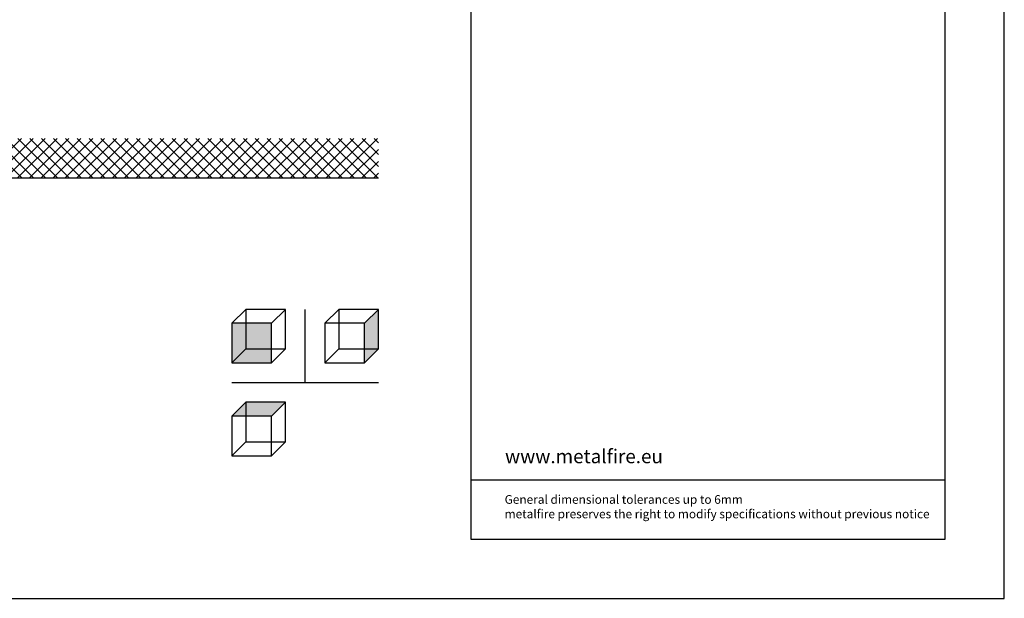
# Model space of a CAD drawing. Units: millimetres. Extents: x -789 to -265, y -5297 to -4927.
# Drawn here: x -514 to -265, y -5297 to -5150 of the extents above; entities that cross this region are included whole.
import ezdxf

# ---------------------------------------------------------------- set-up
doc = ezdxf.new("R2010")
doc.units = ezdxf.units.MM
doc.header["$MEASUREMENT"] = 0
for name, color, linetype in [('ARCERING', 252, 'Continuous'), ('KADER', 7, 'Continuous'), ('POTLOOD', 252, 'Continuous'), ('SNEDE', 200, 'Continuous'), ('TEKST&AFMETINGEN', 1, 'Continuous'), ('ZICHT', 41, 'Continuous')]:
    doc.layers.add(name, color=color, linetype=linetype)
doc.layers.add('HULPLIJN', color=3, linetype='Continuous', plot=False)
doc.styles.get("Standard").update_dxf_attribs({"font": 'tahoma.ttf', "height": 3.5})

msp = doc.modelspace()

# ---------------------------------------------------------------- hatches: boundary and pattern name
at = {"layer": 'ARCERING'}
h = msp.add_hatch(dxfattribs=at)
h.set_pattern_fill('ANSI37', color=256, scale=17, style=0)
h.set_pattern_definition([(45, (0, -3879.272), (-1.502602, 1.502602), []), (135, (0, -3879.272), (-1.502602, -1.502602), [])])
h.paths.add_polyline_path([(-423.09, -5180.07), (-611.66, -5180.07), (-611.66, -5190.07), (-423.09, -5190.07)])
h.paths.add_polyline_path([(-611.66, -5180.07), (-765.23, -5180.07), (-765.23, -5190.07), (-611.66, -5190.07)])
at = {"layer": 'POTLOOD'}
h = msp.add_hatch(color=30, dxfattribs=at)
h.paths.add_polyline_path([(-423.09, -5223.38), (-426.62, -5226.91), (-426.62, -5233.38), (-423.09, -5233.38)])
h.paths.add_polyline_path([(-423.09, -5233.38), (-426.62, -5233.38), (-426.62, -5236.91)])
h = msp.add_hatch(color=30, dxfattribs=at)
h.paths.add_polyline_path([(-450.16, -5226.91), (-456.62, -5226.91), (-456.62, -5233.38), (-450.16, -5233.38)])
h.paths.add_polyline_path([(-450.16, -5233.38), (-456.62, -5233.38), (-460.16, -5236.91), (-450.16, -5236.91)])
h.paths.add_polyline_path([(-456.62, -5226.91), (-460.16, -5226.91), (-460.16, -5236.91), (-456.62, -5233.38)])
h = msp.add_hatch(color=30, dxfattribs=at)
h.paths.add_polyline_path([(-456.62, -5246.91), (-460.16, -5250.45), (-456.62, -5250.45)])
h.paths.add_polyline_path([(-446.62, -5246.91), (-456.62, -5246.91), (-456.62, -5250.45), (-450.16, -5250.45)])

# ---------------------------------------------------------------- linework, layer by layer
at = {"layer": 'HULPLIJN'}
msp.add_lwpolyline([(-788.66, -5296.55), (-264.66, -5296.55), (-264.66, -4926.55), (-788.66, -4926.55)], close=True, dxfattribs=at)
at = {"layer": 'KADER'}
for points in [[(-460.16, -5226.91), (-456.62, -5223.38)], [(-446.62, -5233.38), (-446.62, -5223.38), (-456.62, -5223.38)], [(-446.62, -5223.38), (-450.16, -5226.91)], [(-436.62, -5226.91), (-433.09, -5223.38)], [(-423.09, -5233.38), (-423.09, -5223.38), (-433.09, -5223.38)], [(-423.09, -5223.38), (-426.62, -5226.91)], [(-450.16, -5236.91), (-446.62, -5233.38)], [(-426.62, -5236.91), (-423.09, -5233.38)], [(-460.16, -5250.45), (-456.62, -5246.91)], [(-446.62, -5256.91), (-446.62, -5246.91), (-456.62, -5246.91)], [(-446.62, -5246.91), (-450.16, -5250.45)], [(-450.16, -5260.45), (-446.62, -5256.91)]]:
    msp.add_lwpolyline(points, dxfattribs=at)
for points in [[(-460.16, -5236.91), (-450.16, -5236.91), (-450.16, -5226.91), (-460.16, -5226.91)], [(-436.62, -5236.91), (-426.62, -5236.91), (-426.62, -5226.91), (-436.62, -5226.91)], [(-460.16, -5260.45), (-450.16, -5260.45), (-450.16, -5250.45), (-460.16, -5250.45)]]:
    msp.add_lwpolyline(points, close=True, dxfattribs=at)
at = {"layer": 'POTLOOD'}
for points in [[(-456.62, -5223.38), (-456.62, -5233.38), (-446.62, -5233.38)], [(-433.09, -5223.38), (-433.09, -5233.38), (-423.09, -5233.38)], [(-456.62, -5233.38), (-460.16, -5236.91)], [(-433.09, -5233.38), (-436.62, -5236.91)], [(-456.62, -5246.91), (-456.62, -5256.91), (-446.62, -5256.91)], [(-456.62, -5256.91), (-460.16, -5260.45)]]:
    msp.add_lwpolyline(points, dxfattribs=at)
at = {"layer": 'SNEDE'}
for points in [[(-765.23, -5190.07), (-423.09, -5190.07)], [(-441.62, -5241.91), (-441.62, -5223.38)], [(-460.16, -5241.91), (-423.09, -5241.91)]]:
    msp.add_lwpolyline(points, dxfattribs=at)
at = {"layer": 'ZICHT'}
msp.add_line((-399.66, -5266.55), (-279.66, -5266.55), dxfattribs=at)
msp.add_lwpolyline([(-399.66, -5281.55), (-279.66, -5281.55), (-279.66, -4941.55), (-399.66, -4941.55)], close=True, dxfattribs=at)

# ---------------------------------------------------------------- texts
at = {"layer": 'TEKST&AFMETINGEN', "attachment_point": 1}
for s, insert, char_height, width in [('www.metalfire.eu', (-391.03, -5258.84), 3.5, 66.1594), ('\\pt2.2;General dimensional tolerances up to 6mm\\Pmetalfire preserves the right to modify specifications without previous notice\\P\\pt4.4;^I', (-391.13, -5270.41), 2.2, 111.4759)]:
    msp.add_mtext(s, dxfattribs=dict(at, insert=insert, char_height=char_height, width=width))

doc.saveas('drawing.dxf')
